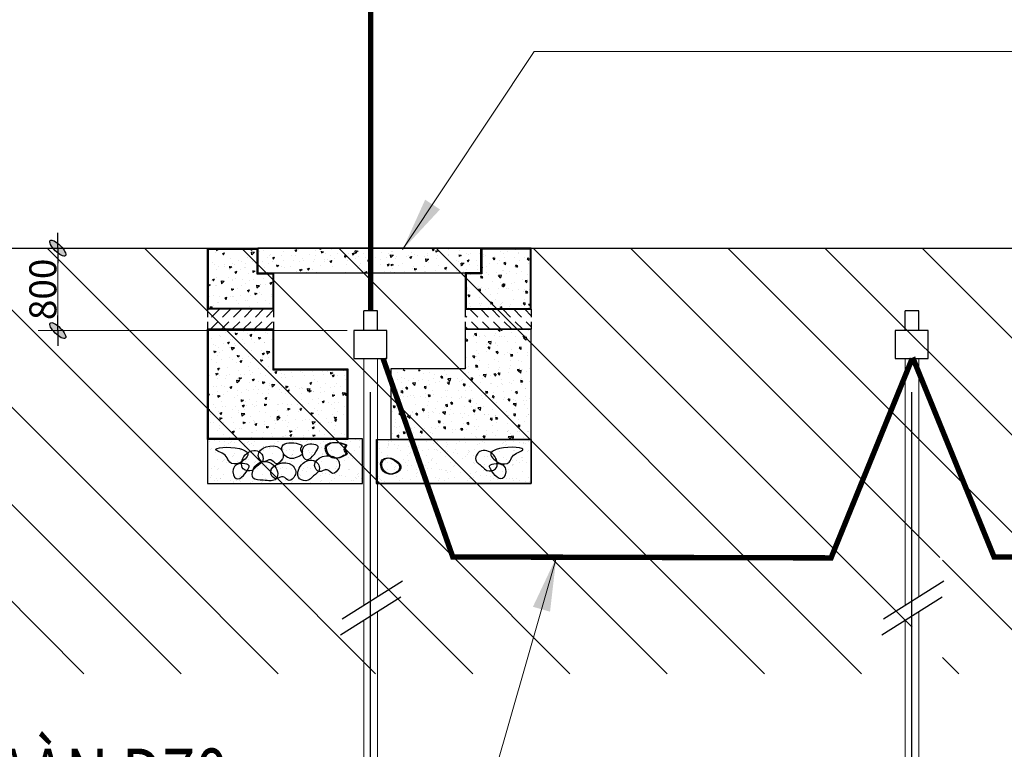
# Model space of a CAD drawing. Units: inches. Extents: x -440239 to 1102952, y -715206 to 61134.
# Drawn here: x -427188 to -418093, y -132386 to -125649 of the extents above; entities that cross this region are included whole.
import ezdxf

# ---------------------------------------------------------------- set-up
doc = ezdxf.new("R2010")
doc.units = ezdxf.units.IN
doc.header["$LTSCALE"] = 500
doc.header["$MEASUREMENT"] = 0
doc.set_wipeout_variables(frame=1)
for name, pattern in [('1LEDUONG_54', [3.5, 1.5, -2]), ('ACAD_ISO10W100', [18, 12, -3, 0, -3]), ('BORDER', [44.449999999999996, 12.7, -6.35, 12.7, -6.35, 0, -6.35]), ('DASHED', [0.75, 0.5, -0.25]), ('HIDDEN', [0.375, 0.25, -0.125])]:
    doc.linetypes.add(name, pattern=pattern)
doc.layers.get('0').update_dxf_attribs({"color": 8, "lineweight": 13})
doc.layers.get('Defpoints').update_dxf_attribs({"color": 8, "lineweight": 13})
for name, color, linetype in [('0-wall', 7, 'Continuous'), ('axe', 5, 'Continuous'), ('DOOR', 2, 'Continuous'), ('FENCE', 8, 'BORDER'), ('LP', 3, 'Continuous')]:
    doc.layers.add(name, color=color, linetype=linetype)
for name, color, linetype, lineweight in [('B-LeDuong', 22, '1LEDUONG_54', 20), ('B-RanhThua', 21, 'Continuous', 40), ('ELEC-POWER', 1, 'Continuous', 30), ('Electrical', 1, 'Continuous', 30), ('HATCH', 8, 'Continuous', 13), ('KT- TEXT GHI CHU', 8, 'Continuous', 13), ('KT-DIM', 8, 'Continuous', 18), ('KT-TUONG CAT', 8, 'Continuous', 30), ('NCAY', 96, 'Continuous', 13), ('Ranh_38', 6, 'DASHED', 50), ('SCHEMA', 7, 'Continuous', 20), ('TEXT VN', 2, 'Continuous', 30), ('TIN DIEN', 1, 'Continuous', 13), ('Wall', 7, 'Continuous', 30)]:
    doc.layers.add(name, color=color, linetype=linetype, lineweight=lineweight)
doc.styles.get("Standard").update_dxf_attribs({"font": 'Vhelvcn.ttf'})
doc.styles.add('VNI-HELVE-CONDENSE', font='Vhelvcn.ttf')
doc.dimstyles.new('1-100', dxfattribs={"dimtxt": 250, "dimasz": 140, "dimexe": 180, "dimexo": 62.5, "dimgap": 10, "dimtad": 1, "dimlfac": 0.001, "dimzin": 0, "dimdsep": 46, "dimtxsty": 'Standard', "dimblk": 'ARCHTICK', "dimcen": 0.09, "dimclrd": 8, "dimclrt": 256, "dimadec": 0, "dimazin": 0, "dimtfac": 1, "dimtmove": 0, "dimatfit": 3, "dimfxl": 0, "dimtolj": 1, "dimtzin": 0, "dimarcsym": 0})
pattern_1 = [(140, (-5312.744921395351, 3561.961415746497), (8.978589909850093, 102.6258016361377), [10.730988133866, -118.040869472526]), (85.00000000000001, (-5312.744921395351, 3561.961415746497), (-107.6234418721757, -19.85251167185232), [8.584790507092796, -94.43269557802076]), (190.451, (-5311.996709584957, 3570.513534478698), (-98.64436215440779, 82.77366098362168), [9.119931647626803, -100.3192481238948]), (136.1842, (-5341.360889752366, 3561.961415746497), (23.68271507434112, 152.7005759135549), [16.096482200799, -177.061304208789]), (186.6356, (-5339.387345556723, 3574.686452431284), (-139.3764149223788, 133.7313397893297), [13.6798974714402, -150.4788721858422]), (81.18400000000004, (-5341.360889752366, 3561.961415746497), (-139.3761681775575, 133.7315489718877), [12.87718576063919, -141.6490433670311]), (110.9999999999999, (-5334.206897663069, 3576.269399925004), (57.60682759616968, 85.40564180740246), [10.7309881338659, -118.0408694725252]), (56.00000000000004, (-5334.206897663069, 3576.269399925004), (-103.7542718561429, 34.81348203923627), [8.584790507092794, -94.43269557802074]), (161.4514, (-5329.406343648676, 3583.386495440835), (-46.14767527786903, 120.2188887152508), [9.11993164762668, -100.3192481238938]), (127.5, (-5312.744921395351, 3561.961415746497), (-47.630399937343, 1.739830174924976), [0, -93.28805684374173, 0, -95.86349399586956, 0, -94.79039518248294]), (97.4999999999997, (-5312.744921395351, 3561.961415746497), (-56.43236533423178, 37.63994779564419), [0, -54.65649956182412, 0, -91.1418592169685, 0, -36.12766005068217]), (57.49999999999999, (-5312.744921395351, 3530.054611028478), (3.227038520070087, 76.3790586771404), [0, -35.76996044621998, 0, -111.6022765922064, 0, -148.0876362473508]), (47.5, (-5312.744921395351, 3515.746626849999), (-14.3229067487951, 83.44212534029623), [0, -46.50094858008599, 0, -74.1153580445678, 0, -105.1636837118868])]
pattern_2 = [(37.49999999999998, (-12333117.77484736, -1292033.547557547), (-2.129073947674257, 65.12353701206665), [0, -51.37354949126399, 0, -57.45725929944001, 0, -54.92238021270001]), (7.499999999999998, (-12333117.77484736, -1292033.547557547), (59.81559944510376, 95.38398720635263), [0, -27.71467801502397, 0, -46.30379131778397, 0, -17.74415360717999]), (327.5, (-12333159.34686439, -1292033.547557547), (105.2529743799391, 0.1912668861545702), [0, -16.8991939116, 0, -60.83709808176002, 0, -79.42621138452]), (317.5, (-12333159.34686439, -1292033.547557547), (101.6022328269738, 29.6640191265939), [0, -8.449596955799997, 0, -39.882097631376, 0, -45.62782356132])]
pattern_3 = [(135, (256.1594892297289, 895.9829133421008), (-25.29318159429674, -25.29318159429673), [])]
pattern_4 = [(40.00000000000001, (6799.615192980069, 3561.961415746497), (-8.978589909850093, 102.6258016361377), [10.730988133866, -118.040869472526]), (94.99999999999983, (6799.615192980069, 3561.961415746497), (107.6234418721757, -19.85251167185232), [8.584790507092793, -94.43269557802073]), (349.549, (6798.866981169675, 3570.513534478698), (98.64436215440779, 82.77366098362168), [9.119931647626803, -100.3192481238948]), (43.81580000000001, (6828.231161337084, 3561.961415746497), (-23.68271507434112, 152.7005759135549), [16.096482200799, -177.061304208789]), (353.3644, (6826.25761714144, 3574.686452431284), (139.3764149223788, 133.7313397893297), [13.6798974714402, -150.4788721858422]), (98.8159999999999, (6828.231161337084, 3561.961415746497), (139.3761681775575, 133.7315489718877), [12.87718576063919, -141.6490433670311]), (69.00000000000007, (6821.077169247787, 3576.269399925004), (-57.60682759616968, 85.40564180740246), [10.73098813386594, -118.0408694725255]), (123.9999999999999, (6821.077169247787, 3576.269399925004), (103.7542718561429, 34.81348203923627), [8.584790507092794, -94.43269557802074]), (18.54859999999999, (6816.276615233393, 3583.386495440835), (46.14767527786903, 120.2188887152508), [9.119931647626679, -100.3192481238938]), (52.50000000000002, (6799.615192980069, 3561.961415746497), (47.630399937343, 1.739830174924976), [0, -93.28805684374173, 0, -95.86349399586956, 0, -94.79039518248294]), (82.50000000000028, (6799.615192980069, 3561.961415746497), (56.43236533423178, 37.63994779564419), [0, -54.65649956182412, 0, -91.1418592169685, 0, -36.12766005068217]), (122.5, (6799.615192980069, 3530.054611028478), (-3.227038520070087, 76.3790586771404), [0, -35.76996044621998, 0, -111.6022765922064, 0, -148.0876362473508]), (132.5, (6799.615192980069, 3515.746626849999), (14.3229067487951, 83.44212534029623), [0, -46.50094858008599, 0, -74.1153580445678, 0, -105.1636837118868])]
pattern_5 = [(45.00000000000001, (1230.710782354989, 895.9829133421008), (25.29318159429674, -25.29318159429673), [])]

# ---------------------------------------------------------------- blocks, each defined once
blk = doc.blocks.new('fghdfdasSa')
at = {"layer": 'NCAY', "linetype": 'Continuous'}
h = blk.add_hatch(dxfattribs=at)
h.set_pattern_fill('CROSS', color=8, scale=1000, angle=-1.908927572603544e-09, style=0)
h.set_pattern_definition([(359.999999998091, (-99968.12138706585, 35597.58792241756), (250.0000000083293, 249.9999999916708), [124.9999999999999, -374.9999999999997]), (90, (-99905.62138706865, 35535.08792241546), (-249.9999999916708, 250.0000000083293), [125.0000000000001, -374.9999999999999])])
h.paths.add_polyline_path([(-99968.12138690148, 40230.15968134627), (-97122.16635460872, 35597.58792231651, -0.1647630757578273), (-93714.6026228033, 46265.33283510478), (-99927.0411254568, 45606.12956672464)])
at = {"layer": 'B-LeDuong', "color": 8}
blk.add_line((-102943.7937763422, 38530.68190555368), (-98578.86601205962, 31473.4482680345), dxfattribs=at)
blk.add_arc((-96937.0104556107, 41920.51978543308), 6897.278210395198, 117.7460153882745, 209.4375568224559, dxfattribs=at)
at = {"layer": 'B-RanhThua', "color": 8, "linetype": 'Continuous'}
for p in [(-100125.671149333, 45786.17567621265), (-91780.44024320692, 26520.38369946671)]:
    blk.add_line(p, (-100168.5537906652, 40174.33728969377), dxfattribs=at)
at = {"layer": 'KT-TUONG CAT', "color": 8, "linetype": 'Continuous'}
for points in [[(-93275.60842432827, 46513.0373962007), (-100125.6711493353, 45786.17567595933), (-100168.553790608, 40174.33728972729), (-96892.20403205277, 34841.18016251945, -0.1829841372358311)], [(-93714.6026228033, 46265.33283510455), (-99927.04112545727, 45606.12956672488), (-99968.12138690148, 40230.15968134603), (-97122.16635460872, 35597.58792231651, -0.1647630757578278)]]:
    blk.add_lwpolyline(points, format="xyb", close=True, dxfattribs=at)
at = {"layer": 'Ranh_38', "color": 8, "linetype": 'Continuous', "flags": 128}
blk.add_lwpolyline([(-998.6608317117207, 57497.66671675001), (-48880.42198740644, 51571.36047860654), (-48843.95506426692, 51227.69028051314), (-100125.6711493935, 45786.17567595304), (-100168.5537906098, 40174.3372894621), (-91780.44024180202, 26520.38369716634), (-73616.2302362849, -993.8690700767329), (-65927.23229281651, -337.1745607710909), (-57093.67626429047, -40.01974527281709), (3.026798367500305e-09, 2.964516170322895e-06), (529.8769852896221, 24896.88082016376)], close=True, dxfattribs=at)
blk = doc.blocks.new('TANG TRET')
at = {"layer": 'KT-DIM', "color": 8, "linetype": 'Continuous'}
blk.add_blockref('fghdfdasSa', (-325043.9294317536, -167960.7376268412), dxfattribs=at)
blk = doc.blocks.new('MANHOLE')
h = blk.add_hatch()
h.set_pattern_fill('AR-CONC', color=252, scale=0.56330646372, angle=90, style=0)
h.set_pattern_definition(pattern_4)
h.paths.add_polyline_path([(0, 0), (224.263573679782, 0), (224.263573679782, -114.0518581366487), (297.065599965601, -114.0518581366487), (297.065599965601, -274.1180547656841), (0, -274.1180547656841)])
h = blk.add_hatch()
h.set_pattern_fill('AR-CONC', color=252, scale=0.56330646372, angle=90, style=0)
h.set_pattern_definition([(140, (-28345.49880040283, 7841.584838363706), (8.978589909850093, 102.6258016361377), [10.730988133866, -118.040869472526]), (85.00000000000001, (-28345.49880040283, 7841.584838363706), (-107.6234418721757, -19.85251167185232), [8.584790507092796, -94.43269557802076]), (190.451, (-28344.75058859232, 7850.136957095892), (-98.64436215440779, 82.77366098362168), [9.119931647626803, -100.3192481238948]), (136.1842, (-28374.11476875975, 7841.584838363706), (23.68271507434112, 152.7005759135549), [16.096482200799, -177.061304208789]), (186.6356, (-28372.14122456411, 7854.309875048479), (-139.3764149223788, 133.7313397893297), [13.6798974714402, -150.4788721858422]), (81.18400000000004, (-28374.11476875975, 7841.584838363706), (-139.3761681775575, 133.7315489718877), [12.87718576063919, -141.6490433670311]), (110.9999999999999, (-28366.96077667054, 7855.892822542199), (57.60682759616968, 85.40564180740246), [10.7309881338659, -118.0408694725252]), (56.00000000000004, (-28366.96077667054, 7855.892822542199), (-103.7542718561429, 34.81348203923627), [8.584790507092794, -94.43269557802074]), (161.4514, (-28362.16022265606, 7863.009918058073), (-46.14767527786903, 120.2188887152508), [9.119931647626702, -100.3192481238939]), (127.5, (-28345.49880040283, 7841.584838363706), (-47.630399937343, 1.739830174924976), [0, -93.28805684374173, 0, -95.86349399586956, 0, -94.79039518248294]), (97.4999999999997, (-28345.49880040283, 7841.584838363706), (-56.43236533423178, 37.63994779564419), [0, -54.6564995618241, 0, -91.14185921696846, 0, -36.12766005068216]), (57.49999999999999, (-28345.49880040283, 7809.678033645672), (3.227038520070087, 76.3790586771404), [0, -35.76996044621998, 0, -111.6022765922064, 0, -148.0876362473508]), (47.5, (-28345.49880040283, 7795.370049467179), (-14.3229067487951, 83.44212534029623), [0, -46.50094858008599, 0, -74.1153580445678, 0, -105.1636837118868])])
h.paths.add_polyline_path([(228.3576544713869, 4.094080791604938), (1258.51261711336, 4.094080791604938), (1258.51261711336, -109.9577773450437), (228.3576544713869, -109.9577773450437)])
h = blk.add_hatch()
h.set_pattern_fill('AR-CONC', color=252, scale=0.56330646372, angle=90, style=0)
h.set_pattern_definition(pattern_1)
h.paths.add_polyline_path([(1486.870271584718, 0), (1262.606697904936, 0), (1262.606697904936, -114.0518581366487), (1189.804671619117, -114.0518581366487), (1189.804671619117, -274.1180547656841), (1486.870271584718, -274.1180547656841)])
h = blk.add_hatch()
h.set_pattern_fill('AR-CONC', color=252, scale=0.56330646372, angle=90, style=0)
h.set_pattern_definition(pattern_4)
h.paths.add_polyline_path([(-4.094080791634042, -875.3159201588569), (0, -875.3159201588569), (0, -557.6452387848985), (0, -374.4890370627545), (297.065599965601, -374.4890370627545), (297.065599965601, -557.6452387848985), (640.0056361706811, -557.6452387848985), (640.0056361706811, -765.5119922219164), (640.0056361706811, -875.3159201588569)])
h = blk.add_hatch()
h.set_pattern_fill('AR-CONC', color=252, scale=0.56330646372, angle=90, style=0)
h.set_pattern_definition(pattern_1)
h.paths.add_polyline_path([(1490.964352376352, -875.3159201588569), (1486.870271584718, -875.3159201588569), (1486.870271584718, -557.6452387848985), (1486.870271584718, -374.4890370627545), (1189.804671619117, -374.4890370627545), (1189.804671619117, -557.6452387848985), (846.8646354140365, -557.6452387848985), (846.8646354140365, -765.5119922219164), (846.8646354140365, -875.3159201588569)])
at = {"layer": 'DOOR'}
h = blk.add_hatch(dxfattribs=at)
h.set_pattern_fill('AR-SAND', scale=33.7983878232, style=0)
h.set_pattern_definition(pattern_2)
h.paths.add_polyline_path([(710.3030005448963, -879.4105559282325), (-4.094080791517626, -879.4939403544267), (-4.094080791517626, -1082.232052583538), (710.3030005448963, -1082.200399180118)])
h = blk.add_hatch(dxfattribs=at)
h.set_pattern_fill('AR-SAND', scale=33.7983878232, style=0)
h.set_pattern_definition(pattern_2)
h.paths.add_polyline_path([(774.9582913564809, -875.9969276412157), (1490.964352376352, -875.9969276412157), (1490.964352376352, -1082.200327889674), (774.9582913564809, -1082.200327889674)])
at = {"layer": 'Wall'}
h = blk.add_hatch(dxfattribs=at)
h.set_pattern_fill('ANSI31', color=252, scale=11.2661292744, angle=90, style=0)
h.set_pattern_definition(pattern_5)
h.paths.add_polyline_path([(301.1596807572641, -278.2121355572745), (301.1596807572641, -314.1074057209335), (-4.094080791634042, -314.1074057209335), (-4.094080791634042, -278.2121355572745)])
h = blk.add_hatch(dxfattribs=at)
h.set_pattern_fill('ANSI31', color=252, scale=11.2661292744, angle=90, style=0)
h.set_pattern_definition(pattern_3)
h.paths.add_polyline_path([(1185.710590827453, -278.2121355572745), (1185.710590827453, -314.1074057209335), (1490.964352376352, -314.1074057209335), (1490.964352376352, -278.2121355572745)])
h = blk.add_hatch(dxfattribs=at)
h.set_pattern_fill('ANSI31', color=252, scale=11.2661292744, angle=90, style=0)
h.set_pattern_definition(pattern_5)
h.paths.add_polyline_path([(-4.094080791634042, -370.3949562711641), (-4.094080791634042, -335.9861476538499), (301.1596807572641, -335.9861476538499), (301.1596807572641, -370.3949562711641)])
h = blk.add_hatch(dxfattribs=at)
h.set_pattern_fill('ANSI31', color=252, scale=11.2661292744, angle=90, style=0)
h.set_pattern_definition(pattern_3)
h.paths.add_polyline_path([(1490.964352376352, -370.3949562711641), (1490.964352376352, -335.9861476538499), (1185.710590827453, -335.9861476538499), (1185.710590827453, -370.3949562711641)])
at = {"layer": 'DOOR', "color": 252}
for points in [[(710.3030005448963, -879.4105559282325), (-4.094080791517626, -879.4939403544267), (-4.094080791517626, -1082.232052583538), (710.3030005448963, -1082.200399180118)], [(774.9582913564809, -875.9969276412157), (1490.964352376352, -875.9969276412157), (1490.964352376352, -1082.200327889674), (774.9582913564809, -1082.200327889674)]]:
    blk.add_lwpolyline(points, close=True, dxfattribs=at)
for points, start_tangent, end_tangent in [([(872.2298581955838, -898.1816088750056), (945.4098868831643, -910.142359603924), (928.1127271928708, -956.6557873725978), (901.5017560053384, -965.9585934949137), (868.2378999366192, -956.6557873725978), (852.2712035566801, -944.6953380659543), (861.5850150570041, -926.0897258205077), (854.9326985084044, -904.8264703912282), (872.2298581955838, -898.1816088750056)], (0.9446388640983282, 0.3281118962107596), (0.9446388640983282, 0.3281118962107596)), ([(979.4573373159801, -916.5386539114843), (1039.592394047242, -970.8822729634703), (1053.909391017689, -927.9794158170116), (999.5023562263523, -902.2383502457233), (979.4573373159801, -916.5386539114843)], (0.352495626063399, -0.9358134609024239), (0.352495626063399, -0.9358134609024239)), ([(1072.622852723522, -899.3694359732472), (1145.802881411102, -911.3301867021219), (1128.505721720809, -957.8436144707957), (1101.894750533276, -967.1464205931115), (1068.630894464615, -957.8436144707957), (1052.664198084589, -945.8831651641958), (1061.978009584942, -927.2775529187493), (1055.325693036342, -906.0142974894261), (1072.622852723522, -899.3694359732472)], (0.9446388640983282, 0.3281118962107596), (0.9446388640983282, 0.3281118962107596)), ([(1144.903800738713, -968.199740536671), (1157.498957940727, -919.6762321292917), (1256.461017178488, -953.822691553607), (1234.869099530217, -982.5771971360955), (1198.882826301298, -973.5912867614679), (1171.893313520006, -991.5631075107231), (1144.903800738713, -968.199740536671)], (-0.5127182663048035, 0.8585569168071484), (-0.5127182663048035, 0.8585569168071484)), ([(140.9497752054303, -988.7939327582862), (182.4989333330886, -946.111367999154), (143.1987731776608, -921.4001144685171), (35.24014563241508, -928.1395472496806), (82.47198513970943, -957.3432464467332), (98.21593164262595, -984.3009775709797), (140.9497752054303, -988.7939327582862)], (0.9140641170262884, 0.4055697103642624), (0.9140641170262884, 0.4055697103642624)), ([(233.1701942587679, -934.3505246792192), (170.194408248557, -950.5251633535809), (161.1976478009019, -1015.222902818656), (200.7823177842365, -1022.41163111871), (220.5750370567548, -1006.236992444014), (238.5677893904212, -991.859943460935), (249.3637482167687, -981.0768510113849), (249.3637482167687, -952.3219378118083), (233.1701942587679, -934.3505246792192)], (-0.8738855979616355, 0.4861316299884579), (-0.8738855979616355, 0.4861316299884579)), ([(885.0649835559598, -1013.420136915825), (897.660140758031, -964.896628508388), (996.622199995676, -999.0430879327323), (975.0302823475795, -1027.797593515235), (939.044009118632, -1018.811683140593), (912.0544963372522, -1036.783503889848), (885.0649835559598, -1013.420136915825)], (-0.5127182663048035, 0.8585569168071484), (-0.5127182663048035, 0.8585569168071484)), ([(1253.70007732595, -934.3505246792192), (1316.675863336161, -950.5251633535809), (1325.672623783816, -1015.222902818656), (1286.087953800481, -1022.41163111871), (1266.295234527963, -1006.236992444014), (1248.302482194296, -991.859943460935), (1237.506523367949, -981.0768510113849), (1237.506523367949, -952.3219378118083), (1253.70007732595, -934.3505246792192)], (0.8738855979616355, 0.4861316299884579), (0.8738855979616355, 0.4861316299884579)), ([(1345.920496379287, -988.7939327582862), (1304.371338251629, -946.111367999154), (1343.671498407057, -921.4001144685171), (1451.630125952302, -928.1395472496806), (1404.398286445008, -957.3432464467332), (1388.654339942092, -984.3009775709797), (1345.920496379287, -988.7939327582862)], (-0.9140641170262884, 0.4055697103642624), (-0.9140641170262884, 0.4055697103642624)), ([(188.5441249262658, -1005.666472160636), (128.4090681949456, -1060.010091212607), (114.0920712245279, -1017.107234066119), (168.4991060157772, -991.3661684948311), (188.5441249262658, -1005.666472160636)], (-0.352495626063399, -0.9358134609024239), (-0.352495626063399, -0.9358134609024239)), ([(638.0056253708899, -970.4338033232198), (683.8224619795801, -973.293993799758), (678.0956631917506, -1027.636964135469), (609.3704082778422, -1021.916583182625), (603.6423863363161, -1001.89524984757), (638.0056253708899, -970.4338033232198)], (0.8282886300669691, 0.5603016556300577), (0.8282886300669691, 0.5603016556300577)), ([(993.861260143196, -979.5709210583736), (1056.837046153407, -995.7455597326771), (1065.833806601033, -1060.443299197752), (1026.249136617727, -1067.632027497864), (1006.456417345209, -1051.457388823153), (988.4636650116299, -1037.080339840046), (977.6677061851951, -1026.297247390481), (977.6677061851951, -997.5423341909336), (993.861260143196, -979.5709210583736)], (0.8738855979616355, 0.4861316299884579), (0.8738855979616355, 0.4861316299884579)), ([(1087.425724249275, -1046.065842598342), (1100.020881451317, -997.5423341909336), (1198.982940688962, -1031.688793615293), (1177.391023040836, -1060.443299197752), (1141.40474981186, -1051.457388823153), (1114.415237030596, -1069.429209572394), (1087.425724249275, -1046.065842598342)], (-0.5127182663048035, 0.8585569168071484), (-0.5127182663048035, 0.8585569168071484)), ([(1167.465419776388, -1028.094343461227), (1223.42441594298, -980.4266914862237), (1280.965276826348, -1019.544347456162), (1279.668232639553, -1057.586611443709), (1234.393252472539, -1067.417097139289), (1173.718254936277, -1060.415001538422), (1167.465419776388, -1028.094343461227)], (0.218878428280963, 0.9757521373962014), (0.218878428280963, 0.9757521373962014)), ([(1298.326146658452, -1005.666472160636), (1358.461203389772, -1060.010091212607), (1372.77820036019, -1017.107234066119), (1318.37116556894, -991.3661684948311), (1298.326146658452, -1005.666472160636)], (0.352495626063399, -0.9358134609024239), (0.352495626063399, -0.9358134609024239))]:
    blk.add_spline(points, degree=3, dxfattribs=dict(at, start_tangent=start_tangent, end_tangent=end_tangent))
at = {"layer": 'Wall'}
for p, q in [((301.1596807572641, -278.2121355572745), (-4.094080791604938, -278.2121355572745)), ((-4.094080791604938, -278.2121355572745), (-4.094080791604938, -314.1074057209335)), ((301.1596807572641, -278.2121355572745), (301.1596807572641, -314.1074057209335)), ((1185.710590827453, -278.2121355572745), (1490.964352376322, -278.2121355572745)), ((1185.710590827453, -278.2121355572745), (1185.710590827453, -314.1074057209335)), ((1490.964352376322, -278.2121355572745), (1490.964352376322, -314.1074057209335)), ((-4.094080791604938, -335.9861476538499), (-4.094080791604938, -370.3949562711641)), ((301.1596807572641, -335.9861476538499), (301.1596807572641, -370.3949562711641)), ((1185.710590827453, -335.9861476538499), (1185.710590827453, -370.3949562711641)), ((1490.964352376322, -335.9861476538499), (1490.964352376322, -370.3949562711641)), ((301.1596807572641, -370.3949562711641), (-4.094080791604938, -370.3949562711641)), ((1185.710590827453, -370.3949562711641), (1490.964352376322, -370.3949562711641))]:
    blk.add_line(p, q, dxfattribs=at)
for points in [[(-4.094080791634042, 4.094080791604938), (228.3576544713578, 4.094080791604938), (228.3576544713578, -109.9577773450437), (301.1596807572641, -109.9577773450437), (301.1596807572641, -278.2121355572745), (-4.094080791634042, -278.2121355572745)], [(0, 0), (224.263573679782, 0), (224.263573679782, -114.0518581366487), (297.065599965601, -114.0518581366487), (297.065599965601, -274.1180547656841), (0, -274.1180547656841)], [(228.3576544713869, 4.094080791604938), (1258.51261711336, 4.094080791604938), (1258.51261711336, -109.9577773450437), (228.3576544713869, -109.9577773450437)], [(1490.964352376352, 4.094080791604938), (1258.51261711336, 4.094080791604938), (1258.51261711336, -109.9577773450437), (1185.710590827453, -109.9577773450437), (1185.710590827453, -278.2121355572745), (1490.964352376352, -278.2121355572745)], [(1486.870271584718, 0), (1262.606697904936, 0), (1262.606697904936, -114.0518581366487), (1189.804671619117, -114.0518581366487), (1189.804671619117, -274.1180547656841), (1486.870271584718, -274.1180547656841)], [(-4.094080791634042, -879.4100009504909), (-4.094080791634042, -879.4100009504909), (-4.094080791634042, -553.5511579932645), (-4.094080791634042, -553.5511579932645), (-4.094080791634042, -370.3949562711641), (301.1596807572641, -370.3949562711641), (301.1596807572641, -553.5511579932645), (644.099716962286, -553.5511579932645), (644.099716962286, -765.5119922219164), (644.099716962286, -879.4100009504618)], [(1490.964352376352, -879.4100009504909), (1490.964352376352, -879.4100009504909), (1490.964352376352, -553.5511579932645), (1490.964352376352, -553.5511579932645), (1490.964352376352, -370.3949562711641), (1185.710590827453, -370.3949562711641), (1185.710590827453, -553.5511579932645), (842.7705546224315, -553.5511579932645), (842.7705546224315, -765.5119922219164), (842.7705546224315, -879.4100009504618)], [(1490.964352376352, -875.3159201588569), (1486.870271584718, -875.3159201588569), (1486.870271584718, -557.6452387848985), (1486.870271584718, -557.6452387848985), (1486.870271584718, -374.4890370627545), (1189.804671619117, -374.4890370627545), (1189.804671619117, -557.6452387848985), (846.8646354140365, -557.6452387848985), (846.8646354140365, -765.5119922219164), (846.8646354140365, -875.3159201588569)]]:
    blk.add_lwpolyline(points, close=True, dxfattribs=at)
for points in [[(711.9119802282657, -1082.200327889674), (-4.094080791517626, -1082.232052583538), (-4.094080791517626, -879.4417256443267), (644.0997169624025, -879.4100009504909)], [(842.7705546224315, -879.4100009504909), (1490.964352376352, -879.4100009504909), (1490.964352376352, -1082.200327889674), (774.9582913564809, -1082.200327889674)]]:
    blk.add_lwpolyline(points, dxfattribs=at)
blk = doc.blocks.new('_archtick')
h = blk.add_hatch(color=256)
edge = h.paths.add_edge_path()
edge.add_ellipse((1.258740667253733e-09, -1.255102688446641e-09), major_axis=(0.4999999987405771, 0.5000000012551027), ratio=0.3363953382463794, start_angle=0, end_angle=360)
for q in [(-1, 0), (1, 0)]:
    blk.add_line((0, 0), q)
blk.add_ellipse((1.258740667253733e-09, -1.255102688446641e-09), major_axis=(0.4999999987405771, 0.5000000012551027), ratio=0.3363953382463794)
blk = doc.blocks.new('*D87')
at = {"layer": 'Defpoints', "color": 0, "ltscale": 1000, "transparency": 16777216}
for p in [(-414970.1402633297, -228519.4526920547), (-412234.3419655189, -228519.4526920547), (-412234.3419655189, -229281.13095129)]:
    blk.add_point(p, dxfattribs=at)
at = {"layer": 'Electrical', "color": 0, "lineweight": -2, "ltscale": 1000, "transparency": 16777216}
for p, q in [((-412296.8419655189, -228519.4526920547), (-415150.1402633297, -228519.4526920547)), ((-412296.8419655189, -229281.13095129), (-415150.1402633297, -229281.13095129))]:
    blk.add_line(p, q, dxfattribs=at)
at = {"layer": 'Electrical', "color": 8, "lineweight": -2, "ltscale": 1000, "transparency": 16777216}
blk.add_line((-414970.1402633297, -229281.13095129), (-414970.1402633297, -228519.4526920547), dxfattribs=at)
at = {"layer": 'Electrical', "color": 8, "lineweight": -2, "ltscale": 1000, "transparency": 16777216, "xscale": 140, "yscale": 140, "zscale": 140}
for p, rotation in [((-414970.1402633297, -228519.4526920547), 90), ((-414970.1402633297, -229281.13095129), 270)]:
    blk.add_blockref('_archtick', p, dxfattribs=dict(at, rotation=rotation))
at = {"layer": 'Electrical', "ltscale": 1000, "transparency": 16777216, "insert": (-415107.8069299963, -228900.2918216724), "char_height": 250, "attachment_point": 5, "rotation": 90}
blk.add_mtext('\\A1;800', dxfattribs=at)
blk = doc.blocks.new('CHI TIET')
at = {"layer": 'HATCH', "linetype": 'Continuous', "ltscale": 0.1}
h = blk.add_hatch(dxfattribs=at)
h.set_pattern_fill('ANSI31', color=256, scale=200, style=0)
h.set_pattern_definition([(135, (1993339.506496645, 1286535.959540495), (449.0128060534577, 449.0128060534577), [])])
h.paths.add_polyline_path([(-415452.0880866311, -230537.0003644627), (-415652.0880866311, -230537.0003644627), (-415652.0880866314, -228519.452692055), (-396792.87625, -228519.452692055), (-396792.87625, -232450.3827803289), (-399907.6746607174, -232450.3827803287), (-399907.6746607181, -231377.7986455027), (-400187.6746609788, -231377.7986455027), (-406798.0850439966, -231377.7986454934), (-416852.0880866221, -231377.7986454934), (-416852.0880866218, -228737.0003644627), (-416052.0880866311, -228737.0003644627), (-416052.0880866311, -230537.0003644627), (-416586.9930394907, -230537.0003644627), (-416586.99303949, -230937.0003644624), (-415452.0880866305, -230937.0003644622)])
h.paths.add_polyline_path([(-421726.9190936333, -228519.452692055), (-418052.0880866311, -228519.452692055), (-418052.0880866305, -230537.0003644627), (-418252.0880866311, -230537.0003644629), (-418252.0880866311, -230937.0003644627), (-417117.1831337716, -230937.0003644624), (-417117.1831337719, -230537.0003644629), (-417652.0880866311, -230537.0003644629), (-417652.0880866314, -228737.0003644627), (-416852.0880866218, -228737.0003644624), (-416852.0880866218, -231377.7986454934), (-421726.9190936331, -231377.7986454934)])
h.paths.add_polyline_path([(-421726.9190936338, -231377.7986454936), (-417132.0880868912, -231377.7986454936), (-417132.0880868908, -232450.3827803287), (-421726.9190936333, -232450.3827803291)])
h.paths.add_polyline_path([(-416852.08808663, -231377.7986454934), (-407078.0850440711, -231377.7986454936), (-407078.0850440711, -232450.3827803287), (-416852.0880866311, -232450.3827803287)])
h.paths.add_polyline_path([(-406798.0850438103, -231377.7986454934), (-404781.2815830559, -231377.7986454932), (-404781.2815830559, -232450.3827803289), (-406798.0850438103, -232450.3827803289)], flags=16)
h.paths.add_polyline_path([(-404501.2815827944, -231377.7986454932), (-402484.4781220406, -231377.7986454929), (-402484.4781220406, -232450.3827803289), (-404501.2815827951, -232450.3827803291)])
h.paths.add_polyline_path([(-402204.4781217799, -231377.7986454932), (-400187.6746609788, -231377.7986454936), (-400187.6746609781, -232450.3827803287), (-402204.4781217799, -232450.3827803287)], flags=16)
at = {"layer": '0-wall'}
blk.add_line((-421931.9687431324, -228519.4526920547), (-396792.8762499993, -228519.4526920547), dxfattribs=at)
at = {"layer": 'axe', "linetype": 'ACAD_ISO10W100', "ltscale": 50}
for p, q in [((-412079.9160500639, -239843.9315042751), (-412079.9160500639, -229848.696601952)), ((-407079.9160500639, -239843.9315042751), (-407079.9160500639, -229848.696601952))]:
    blk.add_line(p, q, dxfattribs=at)
at = {"layer": 'DOOR', "color": 252}
for points, start_tangent, end_tangent in [([(-412337.5054948702, -230324.0040713879), (-412483.8655522452, -230347.9255728458), (-412449.2712328646, -230440.9524283831), (-412396.0492904896, -230459.5580406277), (-412329.5215783522, -230440.9524283831), (-412297.5881855923, -230417.0315297698), (-412316.215808593, -230379.8203052789), (-412302.9111754957, -230337.2937944204), (-412337.5054948702, -230324.0040713879)], (-0.9446388640983282, 0.3281118962107596), (-0.9446388640983282, 0.3281118962107596)), ([(-411869.0570292205, -230468.5084602844), (-411960.6907024384, -230474.2288412374), (-411949.2371048622, -230582.9147819089), (-411811.7865950346, -230571.4740200032), (-411800.3305511514, -230531.4313533331), (-411869.0570292205, -230468.5084602844)], (-0.8282886300669691, 0.5603016556300577), (-0.8282886300669691, 0.5603016556300577))]:
    blk.add_spline(points, degree=3, dxfattribs=dict(at, start_tangent=start_tangent, end_tangent=end_tangent))
at = {"layer": 'LP', "color": 5, "linetype": 'HIDDEN', "ltscale": 500, "const_width": 50, "flags": 128}
for points in [[(-412079.9160500639, -222537.8058734899), (-412079.9160500639, -229097.2454681966)], [(-411965.1476314412, -229538.5474986609), (-411321.3314020333, -231370.9717732897), (-407827.0560246096, -231379.8635152041), (-407077.2328156144, -229538.5474986609)], [(-407073.2894076721, -229528.8638024015), (-406321.3314020333, -231370.9717732897), (-402827.0560246096, -231379.8635152041), (-402077.2328156144, -229538.5474986609)]]:
    blk.add_lwpolyline(points, dxfattribs=at)
at = {"layer": 'SCHEMA'}
for p, q in [((-412142.9623611921, -231819.2077132265), (-412142.9623611919, -229538.5474986609)), ((-412016.8697389357, -231740.337999093), (-412016.8697389357, -229538.5474986609)), ((-407142.9623611921, -231819.2077132264), (-407142.9623611921, -229538.5474986609)), ((-407016.8697389357, -231740.337999093), (-407016.8697389357, -229538.5474986609)), ((-412016.8697389357, -239632.9402490703), (-412016.8697389357, -231877.8523068188)), ((-407016.8697389357, -239632.9402490703), (-407016.8697389357, -231877.8523068188)), ((-412142.9623611921, -239632.9402490703), (-412142.9623611921, -231956.7220209523)), ((-407142.9623611921, -239632.9402490703), (-407142.9623611921, -231956.7220209523))]:
    blk.add_line(p, q, dxfattribs=at)
at = {"layer": 'Wall'}
for p, q in [((-412142.9623611921, -229281.13095129), (-412142.9623611921, -229097.2454681966)), ((-412016.8697389357, -229097.2454681966), (-412142.9623611921, -229097.2454681966)), ((-412016.8697389357, -229281.13095129), (-412016.8697389357, -229097.2454681966)), ((-407142.9623611921, -229281.13095129), (-407142.9623611921, -229097.2454681966)), ((-407016.8697389357, -229097.2454681966), (-407142.9623611921, -229097.2454681966)), ((-407016.8697389357, -229281.13095129), (-407016.8697389357, -229097.2454681966)), ((-411785.1330090906, -231595.3889187264), (-412343.8926102687, -231944.887638204)), ((-406785.1330090906, -231595.3889187264), (-407343.8926102687, -231944.887638204)), ((-411800.3655791548, -231742.4310515142), (-412359.1251803325, -232091.9297709918)), ((-406800.3655791548, -231742.4310515142), (-407359.1251803325, -232091.9297709918))]:
    blk.add_line(p, q, dxfattribs=at)
for points in [[(-411930.8566035077, -229281.13095129), (-412234.3419655189, -229281.13095129), (-412234.3419655189, -229538.5474986609), (-411930.8566035077, -229538.5474986609)], [(-406930.8566035077, -229281.13095129), (-407234.3419655189, -229281.13095129), (-407234.3419655189, -229538.5474986609), (-406930.8566035077, -229538.5474986609)]]:
    blk.add_lwpolyline(points, close=True, dxfattribs=at)
at = {"layer": 'ELEC-POWER', "linetype": 'Continuous', "xscale": -2, "yscale": 2, "zscale": 2}
blk.add_blockref('MANHOLE', (-410604.6189944362, -228527.6408536379), dxfattribs=at)
at = {"layer": 'TEXT VN', "color": 7, "ltscale": 1000, "style": 'VNI-HELVE-CONDENSE', "width": 0.8}
blk.add_text('CAÙP ÑOÀNG TRAÀN D70mm', height=500, dxfattribs=at).set_placement((-419797.462045659, -233640.1144253127))
at = {"layer": 'Electrical', "color": 7, "ltscale": 1000}
dim = blk.add_linear_dim(base=(-414970.1402633297, -228519.4526920547), p1=(-412234.3419655189, -229281.13095129), p2=(-412234.3419655189, -228519.4526920547), angle=90, text='800', dimstyle='1-100', dxfattribs=at)
dim.commit()
dim.dimension.update_dxf_attribs({"geometry": '*D87', "text_midpoint": (-414970.1402633296, -228900.2918216724), "dimtype": 161})
at = {"layer": 'FENCE', "color": 5, "linetype": 'Continuous'}
for points in [[(-411784.5974301876, -228533.4131122624), (-410567.9551784868, -226702.8139332956)], [(-403586.5476991889, -228519.4526920547), (-405048.0894184397, -226702.8139332956), (-410567.9551784868, -226702.8139332956)], [(-410364.5523189723, -231373.4064505137), (-411059.3162949469, -233806.9939344561), (-419774.270922225, -233806.9939344561)]]:
    blk.add_leader(points, dimstyle='1-100', override={"dimasz": 500, "dimtad": 0}, dxfattribs=at)

msp = doc.modelspace()

# ---------------------------------------------------------------- block references
at = {"layer": 'KT- TEXT GHI CHU', "color": 1, "linetype": 'Continuous'}
msp.add_blockref('TANG TRET', (0, 0), dxfattribs=at)

# ---------------------------------------------------------------- next in the draw order: wipeouts: each hides what was drawn before it
at = {"color": 1, "linetype": 'HIDDEN'}
msp.add_wipeout([(-435410.0116533421, -117077.84985632342), (-400531.52840564476, -117077.84985632342), (-400531.52840564476, -172284.0191570491), (-435410.0116533421, -172284.0191570491)], dxfattribs=at).dxf.layer = 'TIN DIEN'

# ---------------------------------------------------------------- next in the draw order: block references
at = {"layer": 'TIN DIEN', "color": 1, "linetype": 'HIDDEN'}
msp.add_blockref('CHI TIET', (-11866.73216040229, 100761.2052230643), dxfattribs=at)

doc.saveas('drawing.dxf')
